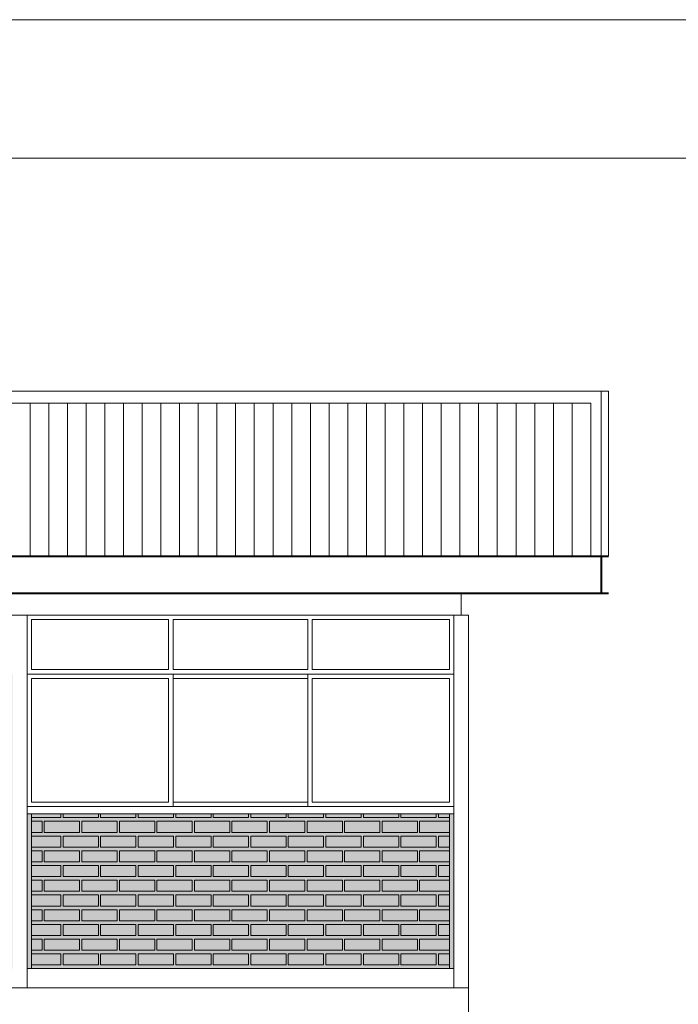
# Model space of a CAD drawing. Units: millimetres. Extents: x 66 to 1059, y 110 to 254.
# Drawn here: x 272 to 276, y 226 to 233 of the extents above; entities that cross this region are included whole.
import ezdxf

# ---------------------------------------------------------------- set-up
doc = ezdxf.new("R2010")
doc.units = ezdxf.units.MM
doc.layers.get('0').update_dxf_attribs({"lineweight": 18})
for name, color, linetype, lineweight in [('0.05', 8, 'Continuous', 5), ('0.13', 6, 'Continuous', 13), ('04', 3, 'Continuous', 40)]:
    doc.layers.add(name, color=color, linetype=linetype, lineweight=lineweight)
doc.layers.add('01', color=4, linetype='Continuous')

msp = doc.modelspace()

# ---------------------------------------------------------------- hatches: boundary and pattern name
at = {"layer": '01', "ltscale": 0.05, "true_color": 0xf5eed6}
h = msp.add_hatch(color=254, dxfattribs=at)
h.dxf.hatch_style = 1
h.paths.add_polyline_path([(268.9971, 228.4445), (271.8971, 228.4445), (271.8971, 226.4445), (268.9971, 226.4445)])
h.paths.add_polyline_path([(271.9971, 227.4945), (274.8971, 227.4945), (274.8971, 226.4445), (271.9971, 226.4445)])

# ---------------------------------------------------------------- linework, layer by layer
for p, q in [((275.8971, 230.3645), (275.8971, 229.2445)), ((275.9471, 230.3645), (275.9471, 229.2445)), ((274.9471, 228.9945), (274.9471, 228.8445)), ((268.8971, 228.8445), (274.9971, 228.8445)), ((271.9971, 228.8445), (271.9971, 226.3145)), ((274.8971, 228.8445), (274.8971, 226.3145)), ((274.9971, 228.8445), (274.9971, 223.6745)), ((271.9971, 227.5445), (274.8971, 227.5445)), ((268.1559, 226.3145), (274.9971, 226.3145))]:
    msp.add_line(p, q)
msp.add_lwpolyline([(190.0433, 232.8869), (289.4457, 232.8869), (289.4457, 119.4977), (190.0433, 119.4977)], close=True)
at = {"layer": '0.05'}
msp.add_line((191.1527, 231.9476), (278.2288, 231.9476), dxfattribs=at)
at = {"layer": '0.05', "ltscale": 0.06}
for p, q in [((273.9054, 228.4145), (272.9888, 228.4145)), ((272.9888, 227.5745), (273.9054, 227.5745)), ((272.2271, 227.4695), (272.2271, 227.4945)), ((272.2421, 227.4695), (272.2421, 227.4945)), ((272.4821, 227.4695), (272.4821, 227.4945)), ((272.4821, 227.4695), (272.4821, 227.4945)), ((272.4971, 227.4695), (272.4971, 227.4945)), ((272.7371, 227.4695), (272.7371, 227.4945)), ((272.7521, 227.4695), (272.7521, 227.4945)), ((272.9921, 227.4695), (272.9921, 227.4945)), ((273.0071, 227.4695), (273.0071, 227.4945)), ((273.2471, 227.4695), (273.2471, 227.4945)), ((273.2471, 227.4695), (273.2471, 227.4945)), ((273.2621, 227.4695), (273.2621, 227.4945)), ((273.2621, 227.4695), (273.2621, 227.4945)), ((273.5021, 227.4695), (273.5021, 227.4945)), ((273.5171, 227.4695), (273.5171, 227.4945)), ((273.7571, 227.4695), (273.7571, 227.4945)), ((273.7721, 227.4695), (273.7721, 227.4945)), ((274.0121, 227.4695), (274.0121, 227.4945)), ((274.0271, 227.4695), (274.0271, 227.4945)), ((274.2671, 227.4695), (274.2671, 227.4945)), ((274.2821, 227.4695), (274.2821, 227.4945)), ((274.5221, 227.4695), (274.5221, 227.4945)), ((274.5371, 227.4695), (274.5371, 227.4945)), ((274.7771, 227.4695), (274.7771, 227.4945)), ((274.7921, 227.4695), (274.7921, 227.4945)), ((272.2271, 227.4695), (272.0271, 227.4695)), ((272.0996, 227.4445), (272.0271, 227.4445)), ((272.0996, 227.3695), (272.0996, 227.4445)), ((272.3546, 227.4445), (272.1146, 227.4445)), ((272.1146, 227.3695), (272.1146, 227.4445)), ((272.4821, 227.4695), (272.2421, 227.4695)), ((272.3546, 227.3695), (272.3546, 227.4445)), ((272.6096, 227.4445), (272.3696, 227.4445)), ((272.3696, 227.3695), (272.3696, 227.4445)), ((272.3696, 227.3695), (272.3696, 227.4445)), ((272.7371, 227.4695), (272.4971, 227.4695)), ((272.6096, 227.3695), (272.6096, 227.4445)), ((272.6246, 227.3695), (272.6246, 227.4445)), ((272.8646, 227.4445), (272.6246, 227.4445)), ((272.9921, 227.4695), (272.7521, 227.4695)), ((272.8646, 227.3695), (272.8646, 227.4445)), ((272.8796, 227.3695), (272.8796, 227.4445)), ((273.1196, 227.4445), (272.8796, 227.4445)), ((273.2471, 227.4695), (273.0071, 227.4695)), ((273.1196, 227.3695), (273.1196, 227.4445)), ((273.3746, 227.4445), (273.1346, 227.4445)), ((273.1346, 227.3695), (273.1346, 227.4445)), ((273.1346, 227.3695), (273.1346, 227.4445)), ((273.5021, 227.4695), (273.2621, 227.4695)), ((273.3746, 227.3695), (273.3746, 227.4445)), ((273.3896, 227.3695), (273.3896, 227.4445)), ((273.6296, 227.4445), (273.3896, 227.4445)), ((273.7571, 227.4695), (273.5171, 227.4695)), ((273.6296, 227.3695), (273.6296, 227.4445)), ((273.6446, 227.3695), (273.6446, 227.4445)), ((273.8846, 227.4445), (273.6446, 227.4445)), ((274.0121, 227.4695), (273.7721, 227.4695)), ((273.8846, 227.3695), (273.8846, 227.4445)), ((274.1396, 227.4445), (273.8996, 227.4445)), ((273.8996, 227.3695), (273.8996, 227.4445)), ((274.2671, 227.4695), (274.0271, 227.4695)), ((274.1396, 227.3695), (274.1396, 227.4445)), ((274.1546, 227.3695), (274.1546, 227.4445)), ((274.3946, 227.4445), (274.1546, 227.4445)), ((274.5221, 227.4695), (274.2821, 227.4695)), ((274.3946, 227.3695), (274.3946, 227.4445)), ((274.6496, 227.4445), (274.4096, 227.4445)), ((274.4096, 227.3695), (274.4096, 227.4445)), ((274.7771, 227.4695), (274.5371, 227.4695)), ((274.6496, 227.3695), (274.6496, 227.4445)), ((274.8671, 227.4445), (274.6646, 227.4445)), ((274.6646, 227.3695), (274.6646, 227.4445)), ((274.8671, 227.4695), (274.7921, 227.4695)), ((272.0996, 227.3695), (272.0271, 227.3695)), ((272.3546, 227.3695), (272.1146, 227.3695)), ((272.6096, 227.3695), (272.3696, 227.3695)), ((272.8646, 227.3695), (272.6246, 227.3695)), ((273.1196, 227.3695), (272.8796, 227.3695)), ((273.3746, 227.3695), (273.1346, 227.3695)), ((273.6296, 227.3695), (273.3896, 227.3695)), ((273.8846, 227.3695), (273.6446, 227.3695)), ((274.1396, 227.3695), (273.8996, 227.3695)), ((274.3946, 227.3695), (274.1546, 227.3695)), ((274.6496, 227.3695), (274.4096, 227.3695)), ((274.8671, 227.3695), (274.6646, 227.3695)), ((272.2271, 227.3445), (272.0271, 227.3445)), ((272.2271, 227.2695), (272.2271, 227.3445)), ((272.2421, 227.2695), (272.2421, 227.3445)), ((272.4821, 227.3445), (272.2421, 227.3445)), ((272.4821, 227.2695), (272.4821, 227.3445)), ((272.4821, 227.2695), (272.4821, 227.3445)), ((272.4971, 227.2695), (272.4971, 227.3445)), ((272.7371, 227.3445), (272.4971, 227.3445)), ((272.7371, 227.2695), (272.7371, 227.3445)), ((272.7521, 227.2695), (272.7521, 227.3445)), ((272.9921, 227.3445), (272.7521, 227.3445)), ((272.9921, 227.2695), (272.9921, 227.3445)), ((273.0071, 227.2695), (273.0071, 227.3445)), ((273.2471, 227.3445), (273.0071, 227.3445)), ((273.2471, 227.2695), (273.2471, 227.3445)), ((273.2471, 227.2695), (273.2471, 227.3445)), ((273.2621, 227.2695), (273.2621, 227.3445)), ((273.5021, 227.3445), (273.2621, 227.3445)), ((273.2621, 227.2695), (273.2621, 227.3445)), ((273.5021, 227.2695), (273.5021, 227.3445)), ((273.5171, 227.2695), (273.5171, 227.3445)), ((273.7571, 227.3445), (273.5171, 227.3445)), ((273.7571, 227.2695), (273.7571, 227.3445)), ((273.7721, 227.2695), (273.7721, 227.3445)), ((274.0121, 227.3445), (273.7721, 227.3445)), ((274.0121, 227.2695), (274.0121, 227.3445)), ((274.0271, 227.2695), (274.0271, 227.3445)), ((274.2671, 227.3445), (274.0271, 227.3445)), ((274.2671, 227.2695), (274.2671, 227.3445)), ((274.2821, 227.2695), (274.2821, 227.3445)), ((274.5221, 227.3445), (274.2821, 227.3445)), ((274.5221, 227.2695), (274.5221, 227.3445)), ((274.5371, 227.2695), (274.5371, 227.3445)), ((274.7771, 227.3445), (274.5371, 227.3445)), ((274.7771, 227.2695), (274.7771, 227.3445)), ((274.8671, 227.3445), (274.7921, 227.3445)), ((274.7921, 227.2695), (274.7921, 227.3445)), ((272.2271, 227.2695), (272.0271, 227.2695)), ((272.0996, 227.2445), (272.0271, 227.2445)), ((272.0996, 227.1695), (272.0996, 227.2445)), ((272.3546, 227.2445), (272.1146, 227.2445)), ((272.1146, 227.1695), (272.1146, 227.2445)), ((272.4821, 227.2695), (272.2421, 227.2695)), ((272.3546, 227.1695), (272.3546, 227.2445)), ((272.6096, 227.2445), (272.3696, 227.2445)), ((272.3696, 227.1695), (272.3696, 227.2445)), ((272.3696, 227.1695), (272.3696, 227.2445)), ((272.7371, 227.2695), (272.4971, 227.2695)), ((272.6096, 227.1695), (272.6096, 227.2445)), ((272.6246, 227.1695), (272.6246, 227.2445)), ((272.8646, 227.2445), (272.6246, 227.2445)), ((272.9921, 227.2695), (272.7521, 227.2695)), ((272.8646, 227.1695), (272.8646, 227.2445)), ((272.8796, 227.1695), (272.8796, 227.2445)), ((273.1196, 227.2445), (272.8796, 227.2445)), ((273.2471, 227.2695), (273.0071, 227.2695)), ((273.1196, 227.1695), (273.1196, 227.2445)), ((273.3746, 227.2445), (273.1346, 227.2445)), ((273.1346, 227.1695), (273.1346, 227.2445)), ((273.1346, 227.1695), (273.1346, 227.2445)), ((273.5021, 227.2695), (273.2621, 227.2695)), ((273.3746, 227.1695), (273.3746, 227.2445)), ((273.3896, 227.1695), (273.3896, 227.2445)), ((273.6296, 227.2445), (273.3896, 227.2445)), ((273.7571, 227.2695), (273.5171, 227.2695)), ((273.6296, 227.1695), (273.6296, 227.2445)), ((273.6446, 227.1695), (273.6446, 227.2445)), ((273.8846, 227.2445), (273.6446, 227.2445)), ((274.0121, 227.2695), (273.7721, 227.2695)), ((273.8846, 227.1695), (273.8846, 227.2445)), ((274.1396, 227.2445), (273.8996, 227.2445)), ((273.8996, 227.1695), (273.8996, 227.2445)), ((274.2671, 227.2695), (274.0271, 227.2695)), ((274.1396, 227.1695), (274.1396, 227.2445)), ((274.1546, 227.1695), (274.1546, 227.2445)), ((274.3946, 227.2445), (274.1546, 227.2445)), ((274.5221, 227.2695), (274.2821, 227.2695)), ((274.3946, 227.1695), (274.3946, 227.2445)), ((274.6496, 227.2445), (274.4096, 227.2445)), ((274.4096, 227.1695), (274.4096, 227.2445)), ((274.7771, 227.2695), (274.5371, 227.2695)), ((274.6496, 227.1695), (274.6496, 227.2445)), ((274.8671, 227.2445), (274.6646, 227.2445)), ((274.6646, 227.1695), (274.6646, 227.2445)), ((274.8671, 227.2695), (274.7921, 227.2695)), ((272.0996, 227.1695), (272.0271, 227.1695)), ((272.3546, 227.1695), (272.1146, 227.1695)), ((272.6096, 227.1695), (272.3696, 227.1695)), ((272.8646, 227.1695), (272.6246, 227.1695)), ((273.1196, 227.1695), (272.8796, 227.1695)), ((273.3746, 227.1695), (273.1346, 227.1695)), ((273.6296, 227.1695), (273.3896, 227.1695)), ((273.8846, 227.1695), (273.6446, 227.1695)), ((274.1396, 227.1695), (273.8996, 227.1695)), ((274.3946, 227.1695), (274.1546, 227.1695)), ((274.6496, 227.1695), (274.4096, 227.1695)), ((274.8671, 227.1695), (274.6646, 227.1695)), ((272.2271, 227.1445), (272.0271, 227.1445)), ((272.2271, 227.0695), (272.2271, 227.1445)), ((272.2421, 227.0695), (272.2421, 227.1445)), ((272.4821, 227.1445), (272.2421, 227.1445)), ((272.4821, 227.0695), (272.4821, 227.1445)), ((272.4821, 227.0695), (272.4821, 227.1445)), ((272.4971, 227.0695), (272.4971, 227.1445)), ((272.7371, 227.1445), (272.4971, 227.1445)), ((272.7371, 227.0695), (272.7371, 227.1445)), ((272.7521, 227.0695), (272.7521, 227.1445)), ((272.9921, 227.1445), (272.7521, 227.1445)), ((272.9921, 227.0695), (272.9921, 227.1445)), ((273.0071, 227.0695), (273.0071, 227.1445)), ((273.2471, 227.1445), (273.0071, 227.1445)), ((273.2471, 227.0695), (273.2471, 227.1445)), ((273.2471, 227.0695), (273.2471, 227.1445)), ((273.2621, 227.0695), (273.2621, 227.1445)), ((273.5021, 227.1445), (273.2621, 227.1445)), ((273.2621, 227.0695), (273.2621, 227.1445)), ((273.5021, 227.0695), (273.5021, 227.1445)), ((273.5171, 227.0695), (273.5171, 227.1445)), ((273.7571, 227.1445), (273.5171, 227.1445)), ((273.7571, 227.0695), (273.7571, 227.1445)), ((273.7721, 227.0695), (273.7721, 227.1445)), ((274.0121, 227.1445), (273.7721, 227.1445)), ((274.0121, 227.0695), (274.0121, 227.1445)), ((274.0271, 227.0695), (274.0271, 227.1445)), ((274.2671, 227.1445), (274.0271, 227.1445)), ((274.2671, 227.0695), (274.2671, 227.1445)), ((274.2821, 227.0695), (274.2821, 227.1445)), ((274.5221, 227.1445), (274.2821, 227.1445)), ((274.5221, 227.0695), (274.5221, 227.1445)), ((274.5371, 227.0695), (274.5371, 227.1445)), ((274.7771, 227.1445), (274.5371, 227.1445)), ((274.7771, 227.0695), (274.7771, 227.1445)), ((274.8671, 227.1445), (274.7921, 227.1445)), ((274.7921, 227.0695), (274.7921, 227.1445)), ((272.2271, 227.0695), (272.0271, 227.0695)), ((272.0996, 227.0445), (272.0271, 227.0445)), ((272.0996, 226.9695), (272.0996, 227.0445)), ((272.3546, 227.0445), (272.1146, 227.0445)), ((272.1146, 226.9695), (272.1146, 227.0445)), ((272.4821, 227.0695), (272.2421, 227.0695)), ((272.3546, 226.9695), (272.3546, 227.0445)), ((272.6096, 227.0445), (272.3696, 227.0445)), ((272.3696, 226.9695), (272.3696, 227.0445)), ((272.3696, 226.9695), (272.3696, 227.0445)), ((272.7371, 227.0695), (272.4971, 227.0695)), ((272.6096, 226.9695), (272.6096, 227.0445)), ((272.6246, 226.9695), (272.6246, 227.0445)), ((272.8646, 227.0445), (272.6246, 227.0445)), ((272.9921, 227.0695), (272.7521, 227.0695)), ((272.8646, 226.9695), (272.8646, 227.0445)), ((272.8796, 226.9695), (272.8796, 227.0445)), ((273.1196, 227.0445), (272.8796, 227.0445)), ((273.2471, 227.0695), (273.0071, 227.0695)), ((273.1196, 226.9695), (273.1196, 227.0445)), ((273.3746, 227.0445), (273.1346, 227.0445)), ((273.1346, 226.9695), (273.1346, 227.0445)), ((273.1346, 226.9695), (273.1346, 227.0445)), ((273.5021, 227.0695), (273.2621, 227.0695)), ((273.3746, 226.9695), (273.3746, 227.0445)), ((273.3896, 226.9695), (273.3896, 227.0445)), ((273.6296, 227.0445), (273.3896, 227.0445)), ((273.7571, 227.0695), (273.5171, 227.0695)), ((273.6296, 226.9695), (273.6296, 227.0445)), ((273.6446, 226.9695), (273.6446, 227.0445)), ((273.8846, 227.0445), (273.6446, 227.0445)), ((274.0121, 227.0695), (273.7721, 227.0695)), ((273.8846, 226.9695), (273.8846, 227.0445)), ((274.1396, 227.0445), (273.8996, 227.0445)), ((273.8996, 226.9695), (273.8996, 227.0445)), ((274.2671, 227.0695), (274.0271, 227.0695)), ((274.1396, 226.9695), (274.1396, 227.0445)), ((274.1546, 226.9695), (274.1546, 227.0445)), ((274.3946, 227.0445), (274.1546, 227.0445)), ((274.5221, 227.0695), (274.2821, 227.0695)), ((274.3946, 226.9695), (274.3946, 227.0445)), ((274.6496, 227.0445), (274.4096, 227.0445)), ((274.4096, 226.9695), (274.4096, 227.0445)), ((274.7771, 227.0695), (274.5371, 227.0695)), ((274.6496, 226.9695), (274.6496, 227.0445)), ((274.8671, 227.0445), (274.6646, 227.0445)), ((274.6646, 226.9695), (274.6646, 227.0445)), ((274.8671, 227.0695), (274.7921, 227.0695)), ((272.0996, 226.9695), (272.0271, 226.9695)), ((272.3546, 226.9695), (272.1146, 226.9695)), ((272.6096, 226.9695), (272.3696, 226.9695)), ((272.8646, 226.9695), (272.6246, 226.9695)), ((273.1196, 226.9695), (272.8796, 226.9695)), ((273.3746, 226.9695), (273.1346, 226.9695)), ((273.6296, 226.9695), (273.3896, 226.9695)), ((273.8846, 226.9695), (273.6446, 226.9695)), ((274.1396, 226.9695), (273.8996, 226.9695)), ((274.3946, 226.9695), (274.1546, 226.9695)), ((274.6496, 226.9695), (274.4096, 226.9695)), ((274.8671, 226.9695), (274.6646, 226.9695)), ((272.2271, 226.9445), (272.0271, 226.9445)), ((272.2271, 226.8695), (272.2271, 226.9445)), ((272.2421, 226.8695), (272.2421, 226.9445)), ((272.4821, 226.9445), (272.2421, 226.9445)), ((272.4821, 226.8695), (272.4821, 226.9445)), ((272.4821, 226.8695), (272.4821, 226.9445)), ((272.4971, 226.8695), (272.4971, 226.9445)), ((272.7371, 226.9445), (272.4971, 226.9445)), ((272.7371, 226.8695), (272.7371, 226.9445)), ((272.7521, 226.8695), (272.7521, 226.9445)), ((272.9921, 226.9445), (272.7521, 226.9445)), ((272.9921, 226.8695), (272.9921, 226.9445)), ((273.0071, 226.8695), (273.0071, 226.9445)), ((273.2471, 226.9445), (273.0071, 226.9445)), ((273.2471, 226.8695), (273.2471, 226.9445)), ((273.2471, 226.8695), (273.2471, 226.9445)), ((273.2621, 226.8695), (273.2621, 226.9445)), ((273.5021, 226.9445), (273.2621, 226.9445)), ((273.2621, 226.8695), (273.2621, 226.9445)), ((273.5021, 226.8695), (273.5021, 226.9445)), ((273.5171, 226.8695), (273.5171, 226.9445)), ((273.7571, 226.9445), (273.5171, 226.9445)), ((273.7571, 226.8695), (273.7571, 226.9445)), ((273.7721, 226.8695), (273.7721, 226.9445)), ((274.0121, 226.9445), (273.7721, 226.9445)), ((274.0121, 226.8695), (274.0121, 226.9445)), ((274.0271, 226.8695), (274.0271, 226.9445)), ((274.2671, 226.9445), (274.0271, 226.9445)), ((274.2671, 226.8695), (274.2671, 226.9445)), ((274.2821, 226.8695), (274.2821, 226.9445)), ((274.5221, 226.9445), (274.2821, 226.9445)), ((274.5221, 226.8695), (274.5221, 226.9445)), ((274.5371, 226.8695), (274.5371, 226.9445)), ((274.7771, 226.9445), (274.5371, 226.9445)), ((274.7771, 226.8695), (274.7771, 226.9445)), ((274.8671, 226.9445), (274.7921, 226.9445)), ((274.7921, 226.8695), (274.7921, 226.9445)), ((272.2271, 226.8695), (272.0271, 226.8695)), ((272.0996, 226.8445), (272.0271, 226.8445)), ((272.0996, 226.7695), (272.0996, 226.8445)), ((272.3546, 226.8445), (272.1146, 226.8445)), ((272.1146, 226.7695), (272.1146, 226.8445)), ((272.4821, 226.8695), (272.2421, 226.8695)), ((272.3546, 226.7695), (272.3546, 226.8445)), ((272.6096, 226.8445), (272.3696, 226.8445)), ((272.3696, 226.7695), (272.3696, 226.8445)), ((272.3696, 226.7695), (272.3696, 226.8445)), ((272.7371, 226.8695), (272.4971, 226.8695)), ((272.6096, 226.7695), (272.6096, 226.8445)), ((272.6246, 226.7695), (272.6246, 226.8445)), ((272.8646, 226.8445), (272.6246, 226.8445)), ((272.9921, 226.8695), (272.7521, 226.8695)), ((272.8646, 226.7695), (272.8646, 226.8445)), ((272.8796, 226.7695), (272.8796, 226.8445)), ((273.1196, 226.8445), (272.8796, 226.8445)), ((273.2471, 226.8695), (273.0071, 226.8695)), ((273.1196, 226.7695), (273.1196, 226.8445)), ((273.3746, 226.8445), (273.1346, 226.8445)), ((273.1346, 226.7695), (273.1346, 226.8445)), ((273.1346, 226.7695), (273.1346, 226.8445)), ((273.5021, 226.8695), (273.2621, 226.8695)), ((273.3746, 226.7695), (273.3746, 226.8445)), ((273.3896, 226.7695), (273.3896, 226.8445)), ((273.6296, 226.8445), (273.3896, 226.8445)), ((273.7571, 226.8695), (273.5171, 226.8695)), ((273.6296, 226.7695), (273.6296, 226.8445)), ((273.6446, 226.7695), (273.6446, 226.8445)), ((273.8846, 226.8445), (273.6446, 226.8445)), ((274.0121, 226.8695), (273.7721, 226.8695)), ((273.8846, 226.7695), (273.8846, 226.8445)), ((274.1396, 226.8445), (273.8996, 226.8445)), ((273.8996, 226.7695), (273.8996, 226.8445)), ((274.2671, 226.8695), (274.0271, 226.8695)), ((274.1396, 226.7695), (274.1396, 226.8445)), ((274.1546, 226.7695), (274.1546, 226.8445)), ((274.3946, 226.8445), (274.1546, 226.8445)), ((274.5221, 226.8695), (274.2821, 226.8695)), ((274.3946, 226.7695), (274.3946, 226.8445)), ((274.6496, 226.8445), (274.4096, 226.8445)), ((274.4096, 226.7695), (274.4096, 226.8445)), ((274.7771, 226.8695), (274.5371, 226.8695)), ((274.6496, 226.7695), (274.6496, 226.8445)), ((274.8671, 226.8445), (274.6646, 226.8445)), ((274.6646, 226.7695), (274.6646, 226.8445)), ((274.8671, 226.8695), (274.7921, 226.8695)), ((272.0996, 226.7695), (272.0271, 226.7695)), ((272.3546, 226.7695), (272.1146, 226.7695)), ((272.6096, 226.7695), (272.3696, 226.7695)), ((272.8646, 226.7695), (272.6246, 226.7695)), ((273.1196, 226.7695), (272.8796, 226.7695)), ((273.3746, 226.7695), (273.1346, 226.7695)), ((273.6296, 226.7695), (273.3896, 226.7695)), ((273.8846, 226.7695), (273.6446, 226.7695)), ((274.1396, 226.7695), (273.8996, 226.7695)), ((274.3946, 226.7695), (274.1546, 226.7695)), ((274.6496, 226.7695), (274.4096, 226.7695)), ((274.8671, 226.7695), (274.6646, 226.7695)), ((272.2271, 226.7445), (272.0271, 226.7445)), ((272.2271, 226.6695), (272.2271, 226.7445)), ((272.2421, 226.6695), (272.2421, 226.7445)), ((272.4821, 226.7445), (272.2421, 226.7445)), ((272.4821, 226.6695), (272.4821, 226.7445)), ((272.4821, 226.6695), (272.4821, 226.7445)), ((272.4971, 226.6695), (272.4971, 226.7445)), ((272.7371, 226.7445), (272.4971, 226.7445)), ((272.7371, 226.6695), (272.7371, 226.7445)), ((272.7521, 226.6695), (272.7521, 226.7445)), ((272.9921, 226.7445), (272.7521, 226.7445)), ((272.9921, 226.6695), (272.9921, 226.7445)), ((273.0071, 226.6695), (273.0071, 226.7445)), ((273.2471, 226.7445), (273.0071, 226.7445)), ((273.2471, 226.6695), (273.2471, 226.7445)), ((273.2471, 226.6695), (273.2471, 226.7445)), ((273.2621, 226.6695), (273.2621, 226.7445)), ((273.5021, 226.7445), (273.2621, 226.7445)), ((273.2621, 226.6695), (273.2621, 226.7445)), ((273.5021, 226.6695), (273.5021, 226.7445)), ((273.5171, 226.6695), (273.5171, 226.7445)), ((273.7571, 226.7445), (273.5171, 226.7445)), ((273.7571, 226.6695), (273.7571, 226.7445)), ((273.7721, 226.6695), (273.7721, 226.7445)), ((274.0121, 226.7445), (273.7721, 226.7445)), ((274.0121, 226.6695), (274.0121, 226.7445)), ((274.0271, 226.6695), (274.0271, 226.7445)), ((274.2671, 226.7445), (274.0271, 226.7445)), ((274.2671, 226.6695), (274.2671, 226.7445)), ((274.2821, 226.6695), (274.2821, 226.7445)), ((274.5221, 226.7445), (274.2821, 226.7445)), ((274.5221, 226.6695), (274.5221, 226.7445)), ((274.5371, 226.6695), (274.5371, 226.7445)), ((274.7771, 226.7445), (274.5371, 226.7445)), ((274.7771, 226.6695), (274.7771, 226.7445)), ((274.8671, 226.7445), (274.7921, 226.7445)), ((274.7921, 226.6695), (274.7921, 226.7445)), ((272.2271, 226.6695), (272.0271, 226.6695)), ((272.0996, 226.6445), (272.0271, 226.6445)), ((272.0996, 226.5695), (272.0996, 226.6445)), ((272.3546, 226.6445), (272.1146, 226.6445)), ((272.1146, 226.5695), (272.1146, 226.6445)), ((272.4821, 226.6695), (272.2421, 226.6695)), ((272.3546, 226.5695), (272.3546, 226.6445)), ((272.6096, 226.6445), (272.3696, 226.6445)), ((272.3696, 226.5695), (272.3696, 226.6445)), ((272.3696, 226.5695), (272.3696, 226.6445)), ((272.7371, 226.6695), (272.4971, 226.6695)), ((272.6096, 226.5695), (272.6096, 226.6445)), ((272.6246, 226.5695), (272.6246, 226.6445)), ((272.8646, 226.6445), (272.6246, 226.6445)), ((272.9921, 226.6695), (272.7521, 226.6695)), ((272.8646, 226.5695), (272.8646, 226.6445)), ((272.8796, 226.5695), (272.8796, 226.6445)), ((273.1196, 226.6445), (272.8796, 226.6445)), ((273.2471, 226.6695), (273.0071, 226.6695)), ((273.1196, 226.5695), (273.1196, 226.6445)), ((273.3746, 226.6445), (273.1346, 226.6445)), ((273.1346, 226.5695), (273.1346, 226.6445)), ((273.1346, 226.5695), (273.1346, 226.6445)), ((273.5021, 226.6695), (273.2621, 226.6695)), ((273.3746, 226.5695), (273.3746, 226.6445)), ((273.3896, 226.5695), (273.3896, 226.6445)), ((273.6296, 226.6445), (273.3896, 226.6445)), ((273.7571, 226.6695), (273.5171, 226.6695)), ((273.6296, 226.5695), (273.6296, 226.6445)), ((273.6446, 226.5695), (273.6446, 226.6445)), ((273.8846, 226.6445), (273.6446, 226.6445)), ((274.0121, 226.6695), (273.7721, 226.6695)), ((273.8846, 226.5695), (273.8846, 226.6445)), ((274.1396, 226.6445), (273.8996, 226.6445)), ((273.8996, 226.5695), (273.8996, 226.6445)), ((274.2671, 226.6695), (274.0271, 226.6695)), ((274.1396, 226.5695), (274.1396, 226.6445)), ((274.1546, 226.5695), (274.1546, 226.6445)), ((274.3946, 226.6445), (274.1546, 226.6445)), ((274.5221, 226.6695), (274.2821, 226.6695)), ((274.3946, 226.5695), (274.3946, 226.6445)), ((274.6496, 226.6445), (274.4096, 226.6445)), ((274.4096, 226.5695), (274.4096, 226.6445)), ((274.7771, 226.6695), (274.5371, 226.6695)), ((274.6496, 226.5695), (274.6496, 226.6445)), ((274.8671, 226.6445), (274.6646, 226.6445)), ((274.6646, 226.5695), (274.6646, 226.6445)), ((274.8671, 226.6695), (274.7921, 226.6695)), ((272.0996, 226.5695), (272.0271, 226.5695)), ((272.3546, 226.5695), (272.1146, 226.5695)), ((272.6096, 226.5695), (272.3696, 226.5695)), ((272.8646, 226.5695), (272.6246, 226.5695)), ((273.1196, 226.5695), (272.8796, 226.5695)), ((273.3746, 226.5695), (273.1346, 226.5695)), ((273.6296, 226.5695), (273.3896, 226.5695)), ((273.8846, 226.5695), (273.6446, 226.5695)), ((274.1396, 226.5695), (273.8996, 226.5695)), ((274.3946, 226.5695), (274.1546, 226.5695)), ((274.6496, 226.5695), (274.4096, 226.5695)), ((274.8671, 226.5695), (274.6646, 226.5695)), ((272.2271, 226.5445), (272.0271, 226.5445)), ((272.2271, 226.4695), (272.2271, 226.5445)), ((272.2421, 226.4695), (272.2421, 226.5445)), ((272.4821, 226.5445), (272.2421, 226.5445)), ((272.4821, 226.4695), (272.4821, 226.5445)), ((272.4821, 226.4695), (272.4821, 226.5445)), ((272.4971, 226.4695), (272.4971, 226.5445)), ((272.7371, 226.5445), (272.4971, 226.5445)), ((272.7371, 226.4695), (272.7371, 226.5445)), ((272.7521, 226.4695), (272.7521, 226.5445)), ((272.9921, 226.5445), (272.7521, 226.5445)), ((272.9921, 226.4695), (272.9921, 226.5445)), ((273.0071, 226.4695), (273.0071, 226.5445)), ((273.2471, 226.5445), (273.0071, 226.5445)), ((273.2471, 226.4695), (273.2471, 226.5445)), ((273.2471, 226.4695), (273.2471, 226.5445)), ((273.2621, 226.4695), (273.2621, 226.5445)), ((273.5021, 226.5445), (273.2621, 226.5445)), ((273.2621, 226.4695), (273.2621, 226.5445)), ((273.5021, 226.4695), (273.5021, 226.5445)), ((273.5171, 226.4695), (273.5171, 226.5445)), ((273.7571, 226.5445), (273.5171, 226.5445)), ((273.7571, 226.4695), (273.7571, 226.5445)), ((273.7721, 226.4695), (273.7721, 226.5445)), ((274.0121, 226.5445), (273.7721, 226.5445)), ((274.0121, 226.4695), (274.0121, 226.5445)), ((274.0271, 226.4695), (274.0271, 226.5445)), ((274.2671, 226.5445), (274.0271, 226.5445)), ((274.2671, 226.4695), (274.2671, 226.5445)), ((274.2821, 226.4695), (274.2821, 226.5445)), ((274.5221, 226.5445), (274.2821, 226.5445)), ((274.5221, 226.4695), (274.5221, 226.5445)), ((274.5371, 226.4695), (274.5371, 226.5445)), ((274.7771, 226.5445), (274.5371, 226.5445)), ((274.7771, 226.4695), (274.7771, 226.5445)), ((274.8671, 226.5445), (274.7921, 226.5445)), ((274.7921, 226.4695), (274.7921, 226.5445)), ((272.2271, 226.4695), (272.0271, 226.4695)), ((272.4821, 226.4695), (272.2421, 226.4695)), ((272.7371, 226.4695), (272.4971, 226.4695)), ((272.9921, 226.4695), (272.7521, 226.4695)), ((273.2471, 226.4695), (273.0071, 226.4695)), ((273.5021, 226.4695), (273.2621, 226.4695)), ((273.7571, 226.4695), (273.5171, 226.4695)), ((274.0121, 226.4695), (273.7721, 226.4695)), ((274.2671, 226.4695), (274.0271, 226.4695)), ((274.5221, 226.4695), (274.2821, 226.4695)), ((274.7771, 226.4695), (274.5371, 226.4695)), ((274.8671, 226.4695), (274.7921, 226.4695))]:
    msp.add_line(p, q, dxfattribs=at)
at = {"layer": '0.05', "color": 41}
msp.add_line((271.9971, 226.4445), (274.8971, 226.4445), dxfattribs=at)
msp.add_lwpolyline([(271.9971, 227.4945), (274.8971, 227.4945), (274.8971, 226.4445), (271.9971, 226.4445)], close=True, dxfattribs=at)
at = {"layer": '0.13'}
for p, q in [((258.9471, 230.3645), (275.9471, 230.3645)), ((259.0633, 230.2845), (275.8273, 230.2845)), ((272.0173, 230.2845), (272.0173, 229.2445)), ((272.1443, 230.2845), (272.1443, 229.2445)), ((272.2713, 230.2845), (272.2713, 229.2445)), ((272.3983, 230.2845), (272.3983, 229.2445)), ((272.5253, 230.2845), (272.5253, 229.2445)), ((272.6523, 230.2845), (272.6523, 229.2445)), ((272.7793, 230.2845), (272.7793, 229.2445)), ((272.9063, 230.2845), (272.9063, 229.2445)), ((273.0333, 230.2845), (273.0333, 229.2445)), ((273.1603, 230.2845), (273.1603, 229.2445)), ((273.2873, 230.2845), (273.2873, 229.2445)), ((273.4143, 230.2845), (273.4143, 229.2445)), ((273.5413, 230.2845), (273.5413, 229.2445)), ((273.6683, 230.2845), (273.6683, 229.2445)), ((273.7953, 230.2845), (273.7953, 229.2445)), ((273.9223, 230.2845), (273.9223, 229.2445)), ((274.0493, 230.2845), (274.0493, 229.2445)), ((274.1763, 230.2845), (274.1763, 229.2445)), ((274.3033, 230.2845), (274.3033, 229.2445)), ((274.4303, 230.2845), (274.4303, 229.2445)), ((274.5573, 230.2845), (274.5573, 229.2445)), ((274.6843, 230.2845), (274.6843, 229.2445)), ((274.8113, 230.2845), (274.8113, 229.2445)), ((274.9383, 230.2845), (274.9383, 229.2445)), ((275.0653, 230.2845), (275.0653, 229.2445)), ((275.1923, 230.2845), (275.1923, 229.2445)), ((275.3193, 230.2845), (275.3193, 229.2445)), ((275.4463, 230.2845), (275.4463, 229.2445)), ((275.5733, 230.2845), (275.5733, 229.2445)), ((275.7003, 230.2845), (275.7003, 229.2445)), ((275.8273, 230.2845), (275.8273, 229.2445)), ((272.0271, 228.8145), (272.0271, 228.4745)), ((272.9588, 228.8145), (272.0271, 228.8145)), ((272.9588, 228.8145), (272.9588, 228.4745)), ((272.9888, 228.8145), (272.9888, 228.4745)), ((273.9054, 228.8145), (272.9888, 228.8145)), ((273.9054, 228.8145), (273.9054, 228.4745)), ((274.8671, 228.8145), (273.9354, 228.8145)), ((273.9354, 228.8145), (273.9354, 228.4745)), ((274.8671, 228.8145), (274.8671, 228.4745)), ((271.9971, 228.4445), (274.8971, 228.4445)), ((272.0271, 228.4745), (272.9588, 228.4745)), ((272.9888, 228.4745), (273.9054, 228.4745)), ((272.9888, 228.4445), (272.9888, 227.5445)), ((273.9054, 228.4445), (273.9054, 227.5445)), ((273.9354, 228.4745), (274.8671, 228.4745)), ((272.0271, 228.4145), (272.0271, 227.5745)), ((272.9588, 228.4145), (272.0271, 228.4145)), ((272.9588, 228.4145), (272.9588, 227.5745)), ((273.9354, 228.4145), (273.9354, 227.5745)), ((274.8671, 228.4145), (273.9354, 228.4145)), ((274.8671, 228.4145), (274.8671, 227.5745)), ((272.0271, 227.5745), (272.9588, 227.5745)), ((273.9354, 227.5745), (274.8671, 227.5745)), ((274.8971, 227.5445), (271.9971, 227.5445)), ((271.9971, 227.4945), (274.8971, 227.4945)), ((272.0271, 226.4445), (272.0271, 227.4945)), ((274.8671, 226.4445), (274.8671, 227.4945))]:
    msp.add_line(p, q, dxfattribs=at)
at = {"layer": '04'}
for p, q in [((263.9714, 229.2445), (275.9471, 229.2445)), ((275.8971, 229.2445), (275.8971, 228.9945)), ((265.3696, 228.9945), (275.9471, 228.9945))]:
    msp.add_line(p, q, dxfattribs=at)

doc.saveas('drawing.dxf')
